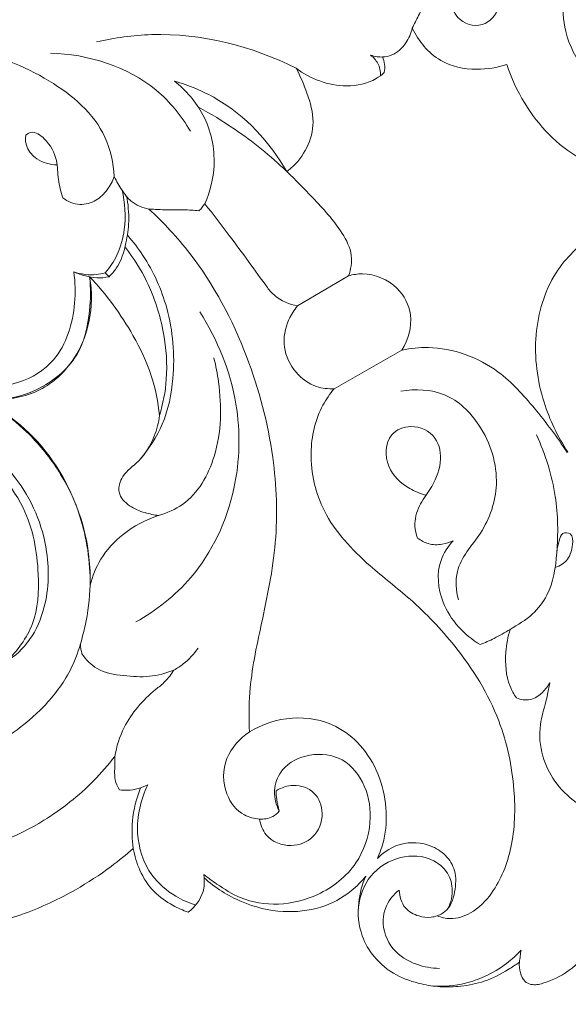
# Model space of a CAD drawing. Units: millimetres. Extents: x 1803 to 3803, y -15 to 1985.
# Drawn here: x 2568 to 2637, y 984 to 1107 of the extents above; entities that cross this region are included whole.
import ezdxf

# ---------------------------------------------------------------- set-up
doc = ezdxf.new("R2010")
doc.units = ezdxf.units.MM
doc.header["$MEASUREMENT"] = 0
doc.layers.get('0').update_dxf_attribs({"lineweight": 5})

# ---------------------------------------------------------------- blocks, each defined once
blk = doc.blocks.new('N-060_1237_250')
for p, q in [((1777.07, 979.08), (1777.56, 978.59)), ((1807.43, 978.7), (1801.07, 974.95)), ((1814.07, 969.43), (1805.63, 964.62)), ((1834.64, 956.68), (1834.76, 956.73)), ((1789.38, 904.01), (1789.41, 903.6))]:
    blk.add_line(p, q)
for points, knots in [([(1855.54, 1002.93), (1855.06, 1002.35), (1853.64, 1000.95), (1850.22, 999.02), (1845.11, 998.77), (1840.03, 1000.6), (1836.48, 1004.44), (1834.25, 1008.78), (1834.01, 1013.31), (1834.47, 1017.26), (1836.29, 1020.72), (1838.86, 1024.12), (1842.74, 1026.14), (1846.8, 1026.87), (1850.5, 1026.39), (1853.46, 1024.83), (1854.99, 1023.45), (1855.59, 1022.78)], [309.134616, 309.134616, 309.134616, 309.134616, 310.840806, 313.642033, 317.841369, 322.004914, 325.434864, 329.495801, 332.828234, 335.624142, 338.452169, 341.620274, 345.178622, 348.03479, 350.876881, 353.444944, 355.506557, 355.506557, 355.506557, 355.506557]), ([(1820.34, 1013.36), (1820.52, 1014.35), (1822.03, 1016.3), (1825.71, 1015.43), (1826.59, 1012.07), (1824.23, 1009.36), (1820.76, 1010.44), (1820.19, 1012.5), (1820.34, 1013.36)], [0, 0, 0, 0, 2.196509, 4.686876, 6.743494, 9.016437, 11.419697, 13.328074, 13.328074, 13.328074, 13.328074]), ([(1817.04, 1012.83), (1816.73, 1012.28), (1816.16, 1011.21), (1815.62, 1010.13), (1815.37, 1009.61)], [0, 0, 0, 0, 1.434716, 2.743635, 2.743635, 2.743635, 2.743635]), ([(1776.02, 1007.88), (1778.26, 1008.4), (1786.7, 1009.58), (1795.39, 1007.38), (1800.88, 1004.6)], [0, 0, 0, 0, 5.213512, 19.177765, 19.177765, 19.177765, 19.177765]), ([(1815.37, 1009.61), (1815.22, 1008.95), (1814.63, 1007.61), (1813.22, 1006.25), (1812.05, 1006.02), (1811.66, 1006)], [184.50553, 184.50553, 184.50553, 184.50553, 186.054045, 187.791473, 188.685937, 188.685937, 188.685937, 188.685937]), ([(1827.15, 1005.08), (1825.95, 1004.67), (1823.14, 1004.21), (1818.39, 1005.17), (1816.14, 1008), (1815.37, 1009.61)], [174.074073, 174.074073, 174.074073, 174.074073, 176.94979, 180.440715, 184.50553, 184.50553, 184.50553, 184.50553]), ([(1759.92, 1006.79), (1763.5, 1006.25), (1770.04, 1003.75), (1777.06, 997.81), (1778.11, 992.76), (1778.22, 991.08)], [0, 0, 0, 0, 8.181298, 15.680461, 19.51615, 19.51615, 19.51615, 19.51615]), ([(1787.7, 996.76), (1786.57, 998.66), (1782.2, 1004.14), (1774.92, 1006.34), (1770.27, 1006.49)], [0, 0, 0, 0, 5.029996, 15.58231, 15.58231, 15.58231, 15.58231]), ([(1810.17, 1006.23), (1810.44, 1006.14), (1810.93, 1006.02), (1811.44, 1005.99), (1811.66, 1006)], [0, 0, 0, 0, 0.648732, 1.143437, 1.143437, 1.143437, 1.143437]), ([(1810.17, 1006.23), (1810.53, 1005.95), (1811.21, 1005.2), (1811.42, 1004.2), (1811.42, 1003.68)], [0, 0, 0, 0, 1.033446, 2.21675, 2.21675, 2.21675, 2.21675]), ([(1811.66, 1006), (1811.78, 1005.7), (1811.96, 1005.06), (1811.94, 1004.4), (1811.88, 1004.07)], [188.685937, 188.685937, 188.685937, 188.685937, 189.4142, 190.17448, 190.17448, 190.17448, 190.17448]), ([(1843.12, 991.08), (1840.74, 991.41), (1835.17, 993.14), (1829.81, 998.8), (1827.7, 1003.39), (1827.15, 1005.08)], [157.201274, 157.201274, 157.201274, 157.201274, 162.637995, 170.03067, 174.074073, 174.074073, 174.074073, 174.074073]), ([(1800.88, 1004.6), (1801.43, 1003.6), (1802.32, 1001.41), (1803.63, 997.01), (1801.73, 993.29), (1799.9, 991.84), (1799.72, 991.71)], [199.044346, 199.044346, 199.044346, 199.044346, 201.631631, 204.426531, 209.270869, 209.757533, 209.757533, 209.757533, 209.757533]), ([(1811.88, 1004.07), (1811.57, 1003.78), (1810.21, 1002.74), (1806.17, 1001.92), (1802.66, 1003.27), (1800.88, 1004.6)], [190.17448, 190.17448, 190.17448, 190.17448, 191.151142, 194.008385, 199.044346, 199.044346, 199.044346, 199.044346]), ([(1785.71, 1002.99), (1787.52, 1002.46), (1793.23, 1000.13), (1797.64, 995.37), (1799.72, 991.71)], [0, 0, 0, 0, 4.271367, 13.847896, 13.847896, 13.847896, 13.847896]), ([(1785.71, 1002.99), (1787.16, 1001.85), (1789.88, 998.74), (1791.11, 992.96), (1790.17, 989.2), (1789.51, 987.69)], [0, 0, 0, 0, 4.181349, 9.067684, 12.811162, 12.811162, 12.811162, 12.811162]), ([(1788.72, 999.72), (1790.25, 998.9), (1794.15, 996.54), (1797.7, 993.66), (1799.72, 991.71)], [0, 0, 0, 0, 3.941536, 10.319496, 10.319496, 10.319496, 10.319496]), ([(1767.19, 996.26), (1767.12, 995.76), (1767.2, 994.55), (1768.67, 992.99), (1770.21, 992.55), (1771.09, 992.53)], [0, 0, 0, 0, 1.166956, 2.583925, 4.579738, 4.579738, 4.579738, 4.579738]), ([(1771.8, 988.41), (1771.58, 989.17), (1771.16, 990.7), (1771.16, 993.38), (1770.01, 995.54), (1768.18, 996.87), (1767.38, 996.41), (1767.19, 996.26)], [0, 0, 0, 0, 1.800532, 3.60682, 5.968889, 7.345171, 7.888356, 7.888356, 7.888356, 7.888356]), ([(1363.88, 992.69), (1361.22, 988.96), (1356.7, 979.66), (1355.35, 964.9), (1359.91, 953.5), (1365.25, 946.02), (1371.79, 942.17), (1378.98, 939.68), (1385.04, 939.76), (1388.42, 940.48), (1389.37, 940.74), (1389.5, 939.97), (1389.91, 937.85), (1390.73, 935.02), (1391.41, 932.98), (1391.68, 932.24), (1391.24, 932.54), (1389.98, 933.22), (1388.12, 933.72), (1386.13, 933.55), (1384.92, 932.33), (1384.43, 930.85), (1384.51, 929.85), (1384.59, 929.47), (1382.04, 930.48), (1375.17, 932.1), (1361.98, 930.04), (1352.5, 920.12), (1351.16, 910.24), (1351.94, 904.71), (1354.25, 900.39), (1356.13, 898.36), (1357.07, 897.55), (1358.4, 896.2), (1361.24, 894.02), (1366.15, 892.1), (1370.97, 891.62), (1375.96, 891.93), (1380.41, 893.42), (1384.25, 896.04), (1387.2, 899.58), (1388.69, 904.05), (1388.72, 908.26), (1387.91, 911.07), (1387.24, 912.79), (1386.6, 913.17), (1386.44, 913.25), (1385.82, 913.24), (1384.66, 912.93), (1384.21, 911.89), (1384.12, 911.47), (1383.49, 912.92), (1381.25, 916.13), (1375.22, 918.36), (1368.55, 916.15), (1366.65, 911.09), (1367.38, 907.76), (1368.55, 906.86), (1369.11, 906.58), (1369.62, 906.79), (1370.92, 907.05), (1373, 906.27), (1373.82, 903.89), (1372.61, 901.35), (1369.42, 900.29), (1365.51, 901.78), (1361.76, 905.41), (1360.42, 911.22), (1362.19, 917.83), (1368.27, 923.81), (1378.21, 924.28), (1387.47, 919.96), (1397.04, 911.44), (1410, 900.32), (1425.93, 893.44), (1438.59, 891.97), (1445.41, 892.07), (1449.95, 892.61), (1453.68, 893.1), (1455.85, 893.45), (1456.82, 893.63), (1456.81, 893.44), (1456.84, 893.04), (1456.89, 892.49), (1457.12, 892.25), (1457.2, 892.18), (1458.24, 891.61), (1460.32, 891), (1463.88, 891.97), (1466.52, 893.95), (1467.92, 895.84), (1468.31, 896.49), (1468.13, 895.55), (1468.02, 893.7), (1468.58, 891.17), (1469.41, 889.4), (1470.18, 888.26), (1470.72, 887.93), (1470.96, 887.83), (1471.66, 888.24), (1472.84, 888.93), (1474.78, 889.73), (1477.03, 890.41), (1479.46, 891.26), (1481.01, 893.5), (1481.36, 895.5), (1481.76, 896.65), (1481.89, 897.02), (1481.85, 896.67), (1481.89, 895.81), (1482.31, 894.65), (1483.01, 894.18), (1483.28, 894.06), (1483.6, 894.14), (1484.39, 894.41), (1486.2, 895.86), (1488.76, 899.13), (1489.88, 903.68), (1490.31, 906.75), (1490.38, 907.75), (1490.38, 907.01), (1490.55, 905.74), (1490.94, 903.93), (1492.01, 902.66), (1492.61, 901.76), (1492.94, 901.31), (1492.68, 900), (1492.64, 897.07), (1494.38, 893.1), (1498.16, 890.33), (1502.87, 889.24), (1508.27, 890.39), (1512.43, 894.16), (1513.67, 899.67), (1511.26, 904.61), (1506.7, 906.13), (1504.45, 905.02), (1503.82, 904.59), (1504.36, 905.6), (1506.16, 908.11), (1511, 909.95), (1514.63, 911.12), (1516.6, 911.47), (1516.13, 910.97), (1515.32, 909.73), (1515.26, 907.64), (1515.74, 906.4), (1516.04, 905.9), (1517.04, 906.33), (1519.59, 906.98), (1524.38, 905.7), (1529.65, 901.23), (1536.29, 893.05), (1548.41, 888.6), (1562.88, 890.79), (1573.88, 898.58), (1578.74, 906.5), (1580.17, 909.84), (1580.27, 908.3), (1581.06, 905.17), (1583.77, 902.09), (1586.37, 900.55), (1587.98, 899.99), (1588.91, 899.67), (1589.49, 899.74), (1589.58, 899.99), (1589.59, 900.08), (1589.74, 900.58), (1590.14, 901.57), (1591.08, 903.11), (1592.56, 904.62), (1593.36, 906.57), (1593.47, 907.88), (1593.45, 908.36), (1594.11, 907.18), (1595.49, 905.15), (1597.73, 902.35), (1600.65, 900.6), (1603.41, 899.58), (1605.19, 899.81), (1605.73, 899.94), (1605.95, 900.2), (1606.27, 900.72), (1606.41, 901.31), (1606.43, 901.57), (1608.57, 900.11), (1614.83, 896.56), (1625.71, 893.41), (1637.88, 893.55), (1649.52, 895.4), (1659.8, 899.58), (1667.83, 905.89), (1674.54, 912.29), (1680.57, 915.91), (1685.14, 918.2), (1687.66, 917.88), (1689.4, 918.77), (1690.35, 919.47), (1690.64, 919.72), (1689.89, 916.52), (1689.67, 909.7), (1694.66, 900.01), (1704.65, 893.51), (1716.67, 892.2), (1726.52, 895.94), (1731.16, 899.85), (1732.89, 901.77), (1736.76, 899.73), (1743.67, 897.27), (1753.15, 896.48), (1760.48, 897.2), (1767.15, 898.98), (1772.94, 901.72), (1777.41, 904.61), (1779.7, 906.49), (1780.59, 907.28), (1780.74, 906.35), (1781.32, 904.39), (1782.96, 901.81), (1785.26, 900.23), (1786.78, 899.54), (1787.44, 899.32), (1788.27, 899.96), (1789.38, 901.36), (1789.47, 903.03), (1789.41, 903.6), (1790.79, 902.38), (1793.9, 900.39), (1799.05, 899.12), (1803.91, 899.64), (1807.43, 901.48), (1809.04, 903.15), (1809.57, 903.83), (1809.11, 902.78), (1808.44, 900.3), (1808.75, 896.66), (1810.59, 893.49), (1813.22, 891.36), (1816.19, 890.35), (1818.92, 889.94), (1821.57, 890.03), (1824.5, 890.61), (1826.89, 891.84), (1828.28, 892.76), (1828.73, 893.1), (1828.68, 892.65), (1828.76, 891.79), (1829.23, 890.68), (1830.36, 890.14), (1832.36, 890.56), (1835.23, 892), (1838.39, 895.3), (1839.6, 899.86), (1840.13, 902.91), (1840.23, 904.34), (1840.37, 903.74), (1840.86, 902.51), (1841.94, 901.2), (1843.12, 900.24), (1844.39, 900.61), (1845.61, 901.86), (1846.21, 904.22), (1846.42, 906.01), (1846.39, 906.94), (1846.52, 907.08), (1846.64, 907.21), (1846.77, 907.35), (1846.74, 906.98), (1846.67, 905.64), (1846.65, 903.43), (1847.73, 901.04), (1848.99, 899.16), (1850.23, 897.63), (1850.68, 896.35), (1851.01, 895.55), (1851.35, 895.4), (1851.47, 895.36), (1852.78, 895.24), (1855.63, 895.53), (1858.57, 897.8), (1860.04, 900.31), (1860.44, 902.31), (1860.67, 903.52), (1860.76, 904.09), (1860.95, 903.87), (1861.44, 903.34), (1862.12, 902.54), (1862.91, 902.06), (1863.57, 901.81), (1864.19, 902.14), (1865.05, 903.18), (1865.82, 905.61), (1865.42, 908.43), (1865.02, 910.31), (1864.82, 910.97), (1865.5, 910.13), (1866.54, 908.78), (1868.09, 906.92), (1869.11, 905.18), (1870.56, 903.58), (1872.04, 902.18), (1873.94, 901.44), (1875.61, 901.02), (1877.16, 901.01), (1878.41, 901.31), (1879.36, 902.61), (1879.12, 904.3), (1878.4, 905.23), (1878.11, 905.5), (1878.33, 905.39), (1878.99, 905.04), (1880.16, 904.23), (1881.45, 903.19), (1882.55, 902.79), (1883, 902.66), (1882.92, 902.56), (1882.57, 902.14), (1882.03, 901.07), (1881.99, 899.11), (1883.22, 897.33), (1884.99, 896.67), (1886.64, 896.53), (1888.37, 897.17), (1889.85, 899.16), (1891.06, 902.24), (1891.57, 906.7), (1890.26, 911.9), (1886.95, 915.23), (1884.66, 916.76), (1883.92, 917.17), (1885.59, 917.12), (1889.48, 916.55), (1894.55, 914.15), (1898.45, 910.67), (1899.84, 907.28), (1900.14, 905.36), (1900.18, 904.67), (1900.36, 904.48), (1900.89, 904.07), (1902.04, 903.79), (1903.62, 904.13), (1905.04, 905.49), (1905.61, 906.78), (1905.76, 907.46), (1906.11, 906.6), (1906.8, 904.34), (1907.01, 900.8), (1906.47, 897.55), (1905.26, 896.28), (1904.89, 895.95), (1904.82, 897.14), (1904.05, 899.48), (1900.4, 900.81), (1896.85, 899.49), (1895.76, 896.4), (1896.03, 893.69), (1898.02, 891.36), (1901.36, 890), (1905.05, 889.87), (1909.16, 890.95), (1913.11, 893.46), (1915.68, 897.72), (1916.72, 901.97), (1916.9, 905.53), (1916.72, 907.74), (1916.58, 908.71), (1916.78, 908.37), (1917.37, 907.66), (1918.71, 907.14), (1920.1, 907.32), (1920.71, 907.89), (1920.9, 908.15), (1920.81, 908.36), (1920.58, 908.98), (1920.22, 910.24), (1920.31, 912.07), (1920.12, 914.29), (1918.92, 916.22), (1917.8, 917.17), (1917.26, 917.51), (1917.72, 917.48), (1918.58, 917.63), (1919.66, 918.13), (1919.87, 918.77), (1919.9, 919), (1919.76, 919.93), (1919.03, 922.45), (1915.1, 926.22), (1909.72, 928.13), (1905.78, 928.6), (1904.49, 928.63), (1905.58, 929.35), (1908.68, 930.96), (1913.99, 932.31), (1919.87, 931.42), (1923.75, 929.39), (1925.51, 927.73), (1925.93, 927.28), (1926.22, 926.67), (1927.24, 924.1), (1926.94, 919.72), (1926.47, 916.2), (1926.11, 914.74), (1926.66, 914.11), (1928.08, 913.03), (1930.53, 912.87), (1931.93, 913.43), (1932.45, 913.75), (1932.45, 913.01), (1932.2, 910.88), (1930.49, 908.09), (1927.8, 906.3), (1925.49, 906.1), (1924.34, 906.52), (1923.93, 906.74), (1923.71, 906.31), (1923.33, 905.23), (1923.42, 903.12), (1925.34, 900.54), (1929.55, 899.24), (1934.72, 900.28), (1939.09, 903.57), (1941.08, 906.59), (1941.78, 908.16), (1942.24, 906.82), (1943.7, 903.8), (1946.89, 899.85), (1951.4, 898.05), (1955.07, 897.42), (1957.2, 897.87), (1958.02, 898.15), (1958.26, 898.75), (1958.42, 899.97), (1957.78, 900.96), (1957.46, 901.31), (1958.41, 901.15), (1961.16, 901.02), (1965.77, 901.75), (1968.85, 905.41), (1969.74, 907.97), (1969.93, 909), (1970.13, 907.97), (1971.01, 905.41), (1974.09, 901.75), (1978.71, 901.02), (1981.46, 901.15), (1982.41, 901.31), (1982.09, 900.96), (1981.45, 899.97), (1981.61, 898.75), (1981.85, 898.15), (1982.66, 897.87), (1984.79, 897.42), (1988.47, 898.05), (1992.98, 899.85), (1996.17, 903.8), (1997.63, 906.82), (1998.08, 908.16), (1998.79, 906.59), (2000.78, 903.57), (2005.15, 900.28), (2010.32, 899.24), (2014.53, 900.54), (2016.45, 903.12), (2016.53, 905.23), (2016.16, 906.31), (2015.94, 906.74), (2015.53, 906.52), (2014.37, 906.1), (2012.07, 906.3), (2009.37, 908.09), (2007.67, 910.88), (2007.42, 913.01), (2007.42, 913.75), (2007.94, 913.43), (2009.34, 912.87), (2011.79, 913.03), (2013.21, 914.11), (2013.76, 914.74), (2013.4, 916.2), (2012.92, 919.72), (2012.62, 924.1), (2013.65, 926.67), (2013.94, 927.28), (2014.36, 927.73), (2016.12, 929.39), (2020, 931.42), (2025.88, 932.31), (2031.19, 930.96), (2034.28, 929.35), (2035.38, 928.63), (2034.08, 928.6), (2030.15, 928.13), (2024.77, 926.22), (2020.84, 922.45), (2020.11, 919.93), (2019.97, 919), (2020, 918.77), (2020.21, 918.13), (2021.29, 917.63), (2022.15, 917.48), (2022.6, 917.51), (2022.07, 917.17), (2020.95, 916.22), (2019.74, 914.29), (2019.56, 912.07), (2019.65, 910.24), (2019.29, 908.98), (2019.05, 908.36), (2018.96, 908.15), (2019.16, 907.89), (2019.77, 907.32), (2021.16, 907.14), (2022.5, 907.66), (2023.09, 908.37), (2023.29, 908.71), (2023.14, 907.74), (2022.97, 905.53), (2023.15, 901.97), (2024.18, 897.72), (2026.76, 893.46), (2030.71, 890.95), (2034.82, 889.87), (2038.51, 890), (2041.85, 891.36), (2043.83, 893.69), (2044.11, 896.4), (2043.02, 899.49), (2039.47, 900.81), (2035.82, 899.48), (2035.05, 897.14), (2034.98, 895.95), (2034.61, 896.28), (2033.4, 897.55), (2032.86, 900.8), (2033.07, 904.34), (2033.76, 906.6), (2034.11, 907.46), (2034.26, 906.78), (2034.83, 905.49), (2036.25, 904.13), (2037.83, 903.79), (2038.98, 904.07), (2039.5, 904.48), (2039.68, 904.67), (2039.73, 905.36), (2040.03, 907.28), (2041.42, 910.67), (2045.32, 914.15), (2050.39, 916.55), (2054.28, 917.12), (2055.95, 917.17), (2055.21, 916.76), (2052.92, 915.23), (2049.61, 911.9), (2048.3, 906.7), (2048.81, 902.24), (2050.02, 899.16), (2051.5, 897.17), (2053.23, 896.53), (2054.88, 896.67), (2056.65, 897.33), (2057.88, 899.11), (2057.84, 901.07), (2057.3, 902.14), (2056.95, 902.56), (2056.87, 902.66), (2057.32, 902.79), (2058.42, 903.19), (2059.71, 904.23), (2060.88, 905.04), (2061.54, 905.39), (2061.76, 905.5), (2061.47, 905.23), (2060.75, 904.3), (2060.51, 902.61), (2061.46, 901.31), (2062.71, 901.01), (2064.26, 901.02), (2065.93, 901.44), (2067.83, 902.18), (2069.31, 903.58), (2070.76, 905.18), (2071.78, 906.92), (2073.33, 908.78), (2074.37, 910.13), (2075.04, 910.97), (2074.85, 910.31), (2074.45, 908.43), (2074.05, 905.61), (2074.82, 903.18), (2075.68, 902.14), (2076.3, 901.81), (2076.95, 902.06), (2077.75, 902.54), (2078.43, 903.34), (2078.92, 903.87), (2079.11, 904.09), (2079.19, 903.52), (2079.43, 902.31), (2079.83, 900.31), (2081.3, 897.8), (2084.24, 895.53), (2087.09, 895.24), (2088.4, 895.36), (2088.52, 895.4), (2088.86, 895.55), (2089.19, 896.35), (2089.64, 897.63), (2090.88, 899.16), (2092.14, 901.04), (2093.22, 903.43), (2093.2, 905.64), (2093.13, 906.98), (2093.1, 907.35), (2093.22, 907.21), (2093.35, 907.08), (2093.48, 906.94), (2093.45, 906.01), (2093.66, 904.22), (2094.26, 901.86), (2095.48, 900.61), (2096.75, 900.24), (2097.93, 901.2), (2099.01, 902.51), (2099.49, 903.74), (2099.64, 904.34), (2099.74, 902.91), (2100.27, 899.86), (2101.48, 895.3), (2104.64, 892), (2107.51, 890.56), (2109.51, 890.14), (2110.64, 890.68), (2111.11, 891.79), (2111.19, 892.65), (2111.14, 893.1), (2111.59, 892.76), (2112.98, 891.84), (2115.37, 890.61), (2118.3, 890.03), (2120.95, 889.94), (2123.68, 890.35), (2126.65, 891.36), (2129.28, 893.49), (2131.11, 896.66), (2131.43, 900.3), (2130.76, 902.78), (2130.3, 903.83), (2130.83, 903.15), (2132.44, 901.48), (2135.96, 899.64), (2140.82, 899.12), (2145.97, 900.39), (2149.08, 902.38), (2150.46, 903.6), (2150.4, 903.03), (2150.49, 901.36), (2151.6, 899.96), (2152.43, 899.32), (2153.09, 899.54), (2154.61, 900.23), (2156.91, 901.81), (2158.55, 904.39), (2159.13, 906.35), (2159.28, 907.28), (2160.17, 906.49), (2162.46, 904.61), (2166.92, 901.72), (2172.72, 898.98), (2179.39, 897.2), (2186.72, 896.48), (2196.2, 897.27), (2203.11, 899.73), (2206.98, 901.77), (2208.71, 899.85), (2213.35, 895.94), (2223.2, 892.2), (2235.22, 893.51), (2245.21, 900.01), (2250.2, 909.7), (2249.98, 916.52), (2249.23, 919.72), (2249.52, 919.47), (2250.47, 918.77), (2252.21, 917.88), (2254.73, 918.2), (2259.3, 915.91), (2265.33, 912.29), (2272.04, 905.89), (2280.07, 899.58), (2290.35, 895.4), (2301.99, 893.55), (2314.16, 893.41), (2325.04, 896.56), (2331.3, 900.11), (2333.44, 901.57), (2333.46, 901.31), (2333.6, 900.72), (2333.92, 900.2), (2334.13, 899.94), (2334.68, 899.81), (2336.46, 899.58), (2339.22, 900.6), (2342.14, 902.35), (2344.38, 905.15), (2345.76, 907.18), (2346.41, 908.36), (2346.4, 907.88), (2346.51, 906.57), (2347.31, 904.62), (2348.79, 903.11), (2349.73, 901.57), (2350.13, 900.58), (2350.28, 900.08), (2350.29, 899.99), (2350.38, 899.74), (2350.96, 899.67), (2351.89, 899.99), (2353.5, 900.55), (2356.1, 902.09), (2358.81, 905.17), (2359.6, 908.3), (2359.7, 909.84), (2361.13, 906.5), (2365.99, 898.58), (2376.99, 890.79), (2391.46, 888.6), (2403.58, 893.05), (2410.22, 901.23), (2415.49, 905.7), (2420.28, 906.98), (2422.83, 906.33), (2423.83, 905.9), (2424.12, 906.4), (2424.61, 907.64), (2424.55, 909.73), (2423.74, 910.97), (2423.27, 911.47), (2425.24, 911.12), (2428.87, 909.95), (2433.71, 908.11), (2435.5, 905.6), (2436.04, 904.59), (2435.42, 905.02), (2433.17, 906.13), (2428.6, 904.61), (2426.2, 899.67), (2427.44, 894.16), (2431.6, 890.39), (2437, 889.24), (2441.71, 890.33), (2445.48, 893.1), (2447.22, 897.07), (2447.19, 900), (2446.93, 901.31), (2447.26, 901.76), (2447.86, 902.66), (2448.93, 903.93), (2449.32, 905.74), (2449.49, 907.01), (2449.49, 907.75), (2449.56, 906.75), (2449.99, 903.68), (2451.11, 899.13), (2453.67, 895.86), (2455.48, 894.41), (2456.27, 894.14), (2456.59, 894.06), (2456.86, 894.18), (2457.56, 894.65), (2457.98, 895.81), (2458.02, 896.67), (2457.98, 897.02), (2458.11, 896.65), (2458.51, 895.5), (2458.86, 893.5), (2460.41, 891.26), (2462.84, 890.41), (2465.09, 889.73), (2467.03, 888.93), (2468.21, 888.24), (2468.91, 887.83), (2469.15, 887.93), (2469.69, 888.26), (2470.46, 889.4), (2471.29, 891.17), (2471.85, 893.7), (2471.74, 895.55), (2471.56, 896.49), (2471.95, 895.84), (2473.35, 893.95), (2475.99, 891.97), (2479.55, 891), (2481.63, 891.61), (2482.67, 892.18), (2482.75, 892.25), (2482.98, 892.49), (2483.03, 893.04), (2483.06, 893.44), (2483.05, 893.63), (2484.02, 893.45), (2486.18, 893.1), (2489.92, 892.61), (2494.46, 892.07), (2501.28, 891.97), (2513.94, 893.44), (2529.87, 900.32), (2542.82, 911.44), (2552.4, 919.96), (2561.66, 924.28), (2571.6, 923.81), (2577.68, 917.83), (2579.45, 911.22), (2578.11, 905.41), (2574.36, 901.78), (2570.45, 900.29), (2567.26, 901.35), (2566.05, 903.89), (2566.87, 906.27), (2568.94, 907.05), (2570.25, 906.79), (2570.76, 906.58), (2571.32, 906.86), (2572.49, 907.76), (2573.22, 911.09), (2571.32, 916.15), (2564.64, 918.36), (2558.62, 916.13), (2556.38, 912.92), (2555.75, 911.47), (2555.66, 911.89), (2555.21, 912.93), (2554.05, 913.24), (2553.43, 913.25), (2553.27, 913.17), (2552.63, 912.79), (2551.96, 911.07), (2551.15, 908.26), (2551.18, 904.05), (2552.66, 899.58), (2555.62, 896.04), (2559.46, 893.42), (2563.91, 891.93), (2568.9, 891.62), (2573.71, 892.1), (2578.63, 894.02), (2581.47, 896.2), (2582.8, 897.55), (2583.74, 898.36), (2585.62, 900.39), (2587.93, 904.71), (2588.71, 910.24), (2587.37, 920.12), (2577.89, 930.04), (2564.7, 932.1), (2557.83, 930.48), (2555.28, 929.47), (2555.36, 929.85), (2555.44, 930.85), (2554.95, 932.33), (2553.74, 933.55), (2551.75, 933.72), (2549.88, 933.22), (2548.63, 932.54), (2548.19, 932.24), (2548.46, 932.98), (2549.14, 935.02), (2549.95, 937.85), (2550.37, 939.97), (2550.5, 940.74), (2551.45, 940.48), (2554.83, 939.76), (2560.89, 939.68), (2568.08, 942.17), (2574.62, 946.02), (2579.96, 953.5), (2584.52, 964.9), (2583.17, 979.66), (2578.65, 988.96), (2575.99, 992.69)], [-977.564438, -977.564438, -977.564438, -977.564438, -967.16535, -954.447738, -945.136897, -939.745096, -933.868269, -928.269024, -922.67046, -920.440443, -920.440443, -920.440443, -918.650474, -915.526882, -913.74159, -913.74159, -913.74159, -912.541313, -910.525374, -909.414149, -908.23788, -906.864188, -905.983748, -905.983748, -905.983748, -899.768457, -890.254766, -876.832772, -872.528589, -867.790342, -864.367924, -861.554173, -861.554173, -861.554173, -857.243575, -853.564801, -849.73787, -846.377591, -842.297681, -839.296909, -835.920474, -832.019856, -828.794536, -826.526343, -825.249692, -824.856531, -824.856531, -824.856531, -823.462137, -822.4846, -822.4846, -822.4846, -818.884782, -813.951424, -808.958301, -804.681618, -802.975201, -801.55254, -801.55254, -801.55254, -800.29476, -798.630075, -797.039595, -795.164214, -792.82328, -790.195725, -786.048229, -781.435904, -777.371317, -770.853491, -763.607092, -756.407732, -748.140868, -734.605431, -717.703418, -709.922464, -705.871368, -702.292974, -699.576179, -697.331359, -697.331359, -697.331359, -696.904711, -696.399368, -696.159932, -696.159932, -696.159932, -693.48258, -691.563104, -687.980617, -686.245378, -686.245378, -686.245378, -684.046473, -682.092157, -680.415583, -679.607167, -679.011223, -679.011223, -679.011223, -677.487461, -675.922546, -674.272719, -672.114237, -670.293781, -668.410592, -667.517125, -667.517125, -667.517125, -666.708025, -665.558878, -664.883605, -664.883605, -664.883605, -664.129559, -663.019547, -659.681182, -654.879955, -652.594479, -652.594479, -652.594479, -650.907641, -649.666863, -648.470691, -647.200046, -647.200046, -647.200046, -644.173343, -640.671681, -637.798414, -633.850082, -630.072203, -625.701118, -621.890474, -617.983562, -614.226736, -612.507049, -612.507049, -612.507049, -609.910048, -605.72984, -601.197578, -601.197578, -601.197578, -599.634936, -597.970775, -596.653608, -596.653608, -596.653608, -594.198517, -590.869772, -585.894583, -578.758452, -567.049787, -558.866337, -546.27456, -538.008092, -538.008092, -538.008092, -534.483087, -530.906348, -529.021405, -527.665521, -527.075206, -526.737492, -526.52827, -526.52827, -526.52827, -525.345953, -524.114127, -522.438846, -520.575039, -519.473261, -519.473261, -519.473261, -516.402393, -513.879704, -511.43927, -508.729381, -507.451306, -507.451306, -507.451306, -506.684801, -506.089262, -506.089262, -506.089262, -500.201375, -489.85266, -480.889072, -472.861014, -463.231983, -456.166485, -449.796398, -442.276526, -440.105638, -438.550346, -436.730013, -435.859962, -435.859962, -435.859962, -428.354082, -420.935597, -412.0586, -402.421414, -394.714207, -388.836756, -388.836756, -388.836756, -378.917939, -372.547067, -367.418837, -362.312081, -356.981967, -352.969593, -350.264952, -350.264952, -350.264952, -348.109591, -345.666827, -343.458673, -341.892669, -341.892669, -341.892669, -339.502897, -338.19048, -338.19048, -338.19048, -334.003315, -329.972908, -326.418628, -323.16425, -321.199654, -321.199654, -321.199654, -318.591619, -315.414674, -313.172035, -310.433783, -307.930677, -306.150176, -304.211982, -301.954501, -299.439534, -298.175698, -298.175698, -298.175698, -297.14585, -296.218622, -295.605759, -294.473235, -291.804363, -288.312231, -284.531489, -281.260582, -281.260582, -281.260582, -279.860327, -278.32846, -277.293677, -276.797625, -275.503084, -273.514613, -271.397395, -271.397395, -271.397395, -270.965881, -270.965881, -270.965881, -270.113293, -267.899398, -266.035925, -264.2637, -262.70993, -261.65073, -261.132254, -260.848215, -260.848215, -260.848215, -257.862346, -254.644944, -252.841713, -251.351203, -250.028825, -250.028825, -250.028825, -249.35043, -248.386324, -247.698387, -247.205751, -246.945657, -246.168002, -244.186729, -241.372097, -239.793422, -239.793422, -239.793422, -237.351657, -235.913511, -234.288351, -232.790235, -231.013115, -229.734028, -228.224171, -227.144042, -226.208983, -225.46234, -223.708711, -222.812218, -222.812218, -222.812218, -222.253501, -221.130108, -219.581554, -218.514756, -218.514756, -218.514756, -218.236418, -217.264299, -215.846513, -213.973911, -212.796698, -211.666894, -210.262803, -208.84959, -206.170642, -202.785721, -198.749104, -194.429516, -192.499425, -192.499425, -192.499425, -188.722956, -183.694024, -179.969391, -177.153666, -175.560076, -175.560076, -175.560076, -174.971646, -174.084224, -172.977663, -171.442548, -169.838141, -169.838141, -169.838141, -167.723529, -164.50812, -161.736339, -160.615092, -160.615092, -160.615092, -157.905144, -155.721451, -152.469794, -150.606443, -148.650612, -146.509512, -144.029207, -140.66681, -138.340086, -134.463618, -130.396334, -127.352186, -124.564076, -122.314702, -122.314702, -122.314702, -121.416158, -120.286395, -119.187549, -118.456948, -118.456948, -118.456948, -117.93911, -116.940909, -115.499519, -113.796994, -111.947647, -110.502405, -110.502405, -110.502405, -109.461986, -108.537112, -108.021702, -108.021702, -108.021702, -105.872312, -102.200811, -96.189624, -93.247685, -93.247685, -93.247685, -90.268396, -85.360613, -81.133052, -77.078562, -75.667883, -75.667883, -75.667883, -74.136059, -69.42945, -65.998228, -65.998228, -65.998228, -64.112171, -62.131312, -60.757928, -60.757928, -60.757928, -59.07934, -55.944934, -53.666941, -51.978556, -50.931464, -50.931464, -50.931464, -49.847782, -48.354996, -46.308886, -42.982388, -38.968362, -34.797708, -30.883105, -30.883105, -30.883105, -27.652588, -23.250374, -19.774866, -16.885963, -14.930529, -14.930529, -14.930529, -13.454535, -12.378664, -12.378664, -12.378664, -10.186707, -6.124782, -2.396144, 0, 0, 0, 2.396144, 6.124782, 10.186707, 12.378664, 12.378664, 12.378664, 13.454535, 14.930529, 14.930529, 14.930529, 16.885963, 19.774866, 23.250374, 27.652588, 30.883105, 30.883105, 30.883105, 34.797708, 38.968362, 42.982388, 46.308886, 48.354996, 49.847782, 50.931464, 50.931464, 50.931464, 51.978556, 53.666941, 55.944934, 59.07934, 60.757928, 60.757928, 60.757928, 62.131312, 64.112171, 65.998228, 65.998228, 65.998228, 69.42945, 74.136059, 75.667883, 75.667883, 75.667883, 77.078562, 81.133052, 85.360613, 90.268396, 93.247685, 93.247685, 93.247685, 96.189624, 102.200811, 105.872312, 108.021702, 108.021702, 108.021702, 108.537112, 109.461986, 110.502405, 110.502405, 110.502405, 111.947647, 113.796994, 115.499519, 116.940909, 117.93911, 118.456948, 118.456948, 118.456948, 119.187549, 120.286395, 121.416158, 122.314702, 122.314702, 122.314702, 124.564076, 127.352186, 130.396334, 134.463618, 138.340086, 140.66681, 144.029207, 146.509512, 148.650612, 150.606443, 152.469794, 155.721451, 157.905144, 160.615092, 160.615092, 160.615092, 161.736339, 164.50812, 167.723529, 169.838141, 169.838141, 169.838141, 171.442548, 172.977663, 174.084224, 174.971646, 175.560076, 175.560076, 175.560076, 177.153666, 179.969391, 183.694024, 188.722956, 192.499425, 192.499425, 192.499425, 194.429516, 198.749104, 202.785721, 206.170642, 208.84959, 210.262803, 211.666894, 212.796698, 213.973911, 215.846513, 217.264299, 218.236418, 218.514756, 218.514756, 218.514756, 219.581554, 221.130108, 222.253501, 222.812218, 222.812218, 222.812218, 223.708711, 225.46234, 226.208983, 227.144042, 228.224171, 229.734028, 231.013115, 232.790235, 234.288351, 235.913511, 237.351657, 239.793422, 239.793422, 239.793422, 241.372097, 244.186729, 246.168002, 246.945657, 247.205751, 247.698387, 248.386324, 249.35043, 250.028825, 250.028825, 250.028825, 251.351203, 252.841713, 254.644944, 257.862346, 260.848215, 260.848215, 260.848215, 261.132254, 261.65073, 262.70993, 264.2637, 266.035925, 267.899398, 270.113293, 270.965881, 270.965881, 270.965881, 271.397395, 271.397395, 271.397395, 273.514613, 275.503084, 276.797625, 277.293677, 278.32846, 279.860327, 281.260582, 281.260582, 281.260582, 284.531489, 288.312231, 291.804363, 294.473235, 295.605759, 296.218622, 297.14585, 298.175698, 298.175698, 298.175698, 299.439534, 301.954501, 304.211982, 306.150176, 307.930677, 310.433783, 313.172035, 315.414674, 318.591619, 321.199654, 321.199654, 321.199654, 323.16425, 326.418628, 329.972908, 334.003315, 338.19048, 338.19048, 338.19048, 339.502897, 341.892669, 341.892669, 341.892669, 343.458673, 345.666827, 348.109591, 350.264952, 350.264952, 350.264952, 352.969593, 356.981967, 362.312081, 367.418837, 372.547067, 378.917939, 388.836756, 388.836756, 388.836756, 394.714207, 402.421414, 412.0586, 420.935597, 428.354082, 435.859962, 435.859962, 435.859962, 436.730013, 438.550346, 440.105638, 442.276526, 449.796398, 456.166485, 463.231983, 472.861014, 480.889072, 489.85266, 500.201375, 506.089262, 506.089262, 506.089262, 506.684801, 507.451306, 507.451306, 507.451306, 508.729381, 511.43927, 513.879704, 516.402393, 519.473261, 519.473261, 519.473261, 520.575039, 522.438846, 524.114127, 525.345953, 526.52827, 526.52827, 526.52827, 526.737492, 527.075206, 527.665521, 529.021405, 530.906348, 534.483087, 538.008092, 538.008092, 538.008092, 546.27456, 558.866337, 567.049787, 578.758452, 585.894583, 590.869772, 594.198517, 596.653608, 596.653608, 596.653608, 597.970775, 599.634936, 601.197578, 601.197578, 601.197578, 605.72984, 609.910048, 612.507049, 612.507049, 612.507049, 614.226736, 617.983562, 621.890474, 625.701118, 630.072203, 633.850082, 637.798414, 640.671681, 644.173343, 647.200046, 647.200046, 647.200046, 648.470691, 649.666863, 650.907641, 652.594479, 652.594479, 652.594479, 654.879955, 659.681182, 663.019547, 664.129559, 664.883605, 664.883605, 664.883605, 665.558878, 666.708025, 667.517125, 667.517125, 667.517125, 668.410592, 670.293781, 672.114237, 674.272719, 675.922546, 677.487461, 679.011223, 679.011223, 679.011223, 679.607167, 680.415583, 682.092157, 684.046473, 686.245378, 686.245378, 686.245378, 687.980617, 691.563104, 693.48258, 696.159932, 696.159932, 696.159932, 696.399368, 696.904711, 697.331359, 697.331359, 697.331359, 699.576179, 702.292974, 705.871368, 709.922464, 717.703418, 734.605431, 748.140868, 756.407732, 763.607092, 770.853491, 777.371317, 781.435904, 786.048229, 790.195725, 792.82328, 795.164214, 797.039595, 798.630075, 800.29476, 801.55254, 801.55254, 801.55254, 802.975201, 804.681618, 808.958301, 813.951424, 818.884782, 822.4846, 822.4846, 822.4846, 823.462137, 824.856531, 824.856531, 824.856531, 825.249692, 826.526343, 828.794536, 832.019856, 835.920474, 839.296909, 842.297681, 846.377591, 849.73787, 853.564801, 857.243575, 861.554173, 861.554173, 861.554173, 864.367924, 867.790342, 872.528589, 876.832772, 890.254766, 899.768457, 905.983748, 905.983748, 905.983748, 906.864188, 908.23788, 909.414149, 910.525374, 912.541313, 913.74159, 913.74159, 913.74159, 915.526882, 918.650474, 920.440443, 920.440443, 920.440443, 922.67046, 928.269024, 933.868269, 939.745096, 945.136897, 954.447738, 967.16535, 977.56444, 977.56444, 977.56444, 977.56444]), ([(1799.72, 991.71), (1800.83, 990.67), (1803.21, 988.16), (1806.27, 984.94), (1808.03, 981.43), (1807.71, 979.5), (1807.43, 978.7)], [209.757533, 209.757533, 209.757533, 209.757533, 213.210763, 217.610224, 219.873151, 221.814234, 221.814234, 221.814234, 221.814234]), ([(1778.22, 991.08), (1778.01, 990.49), (1777.39, 989.37), (1775.98, 987.95), (1773.84, 987.36), (1772.41, 987.97), (1771.8, 988.41)], [0, 0, 0, 0, 1.42498, 2.866732, 4.441149, 6.145494, 6.145494, 6.145494, 6.145494]), ([(1778.22, 991.08), (1778.49, 990.49), (1779.13, 989.42), (1780.36, 987.74), (1781.74, 987.18), (1782.53, 987.03)], [0, 0, 0, 0, 1.479783, 2.825583, 4.647933, 4.647933, 4.647933, 4.647933]), ([(1777.07, 979.08), (1777.65, 979.74), (1778.81, 981.42), (1779.73, 984.99), (1779.58, 987.8), (1779.19, 989.39)], [0, 0, 0, 0, 2.01403, 4.55184, 8.268635, 8.268635, 8.268635, 8.268635]), ([(1777.56, 978.59), (1777.89, 978.91), (1778.96, 980.12), (1779.71, 982.58), (1780.13, 985.65), (1779.95, 987.64), (1779.75, 988.69)], [0, 0, 0, 0, 1.04284, 3.626983, 5.680881, 8.118501, 8.118501, 8.118501, 8.118501]), ([(1788.77, 986.81), (1788.92, 986.96), (1789.18, 987.24), (1789.41, 987.55), (1789.51, 987.69)], [179.1730625, 179.1730625, 179.1730625, 179.1730625, 179.6400365, 180.0460086, 180.0460086, 180.0460086, 180.0460086]), ([(1789.51, 987.69), (1790.54, 986.38), (1793.18, 982.93), (1795.75, 979.42), (1797.3, 977.23)], [180.046009, 180.046009, 180.046009, 180.046009, 183.826551, 189.930177, 189.930177, 189.930177, 189.930177]), ([(1782.53, 987.03), (1783.28, 986.98), (1784.73, 986.91), (1786.82, 986.97), (1788.14, 986.87), (1788.77, 986.81)], [354.499476, 354.499476, 354.499476, 354.499476, 356.213362, 357.785054, 359.219071, 359.219071, 359.219071, 359.219071]), ([(1795.08, 921.8), (1795, 923.44), (1794.98, 927.96), (1796.68, 935.78), (1798.72, 945.45), (1798.29, 956.9), (1795.01, 969.31), (1789.45, 979.87), (1784.37, 985.33), (1782.53, 987.03)], [301.567225, 301.567225, 301.567225, 301.567225, 305.307973, 311.825441, 319.723541, 327.773086, 337.655851, 348.804567, 354.499476, 354.499476, 354.499476, 354.499476]), ([(1834.76, 956.73), (1833.49, 958.64), (1831.24, 963.32), (1830.21, 971.24), (1832.49, 978.99), (1837.5, 983.91), (1841.34, 985.49), (1843.12, 985.92)], [126.24827, 126.24827, 126.24827, 126.24827, 131.452565, 137.900088, 144.048732, 149.126786, 153.283207, 153.283207, 153.283207, 153.283207]), ([(1781.43, 955.81), (1782.56, 957.12), (1784.62, 960.28), (1785.94, 966.87), (1785.34, 974.27), (1782.68, 980.18), (1780.59, 982.93), (1779.91, 983.71)], [0, 0, 0, 0, 3.921886, 8.383879, 15.070959, 20.528796, 22.884689, 22.884689, 22.884689, 22.884689]), ([(1783.85, 961.27), (1784.3, 962.74), (1784.96, 966.16), (1784.52, 971.92), (1782.76, 977.57), (1780.62, 980.93), (1779.6, 982.23)], [0, 0, 0, 0, 3.493429, 7.85016, 13.036332, 16.812913, 16.812913, 16.812913, 16.812913]), ([(1773.17, 979.19), (1773.36, 977.91), (1773.44, 974.1), (1771.75, 968.35), (1766.39, 964.93), (1761.35, 964.77), (1758.85, 966.54), (1758.04, 967.35)], [0, 0, 0, 0, 2.953382, 8.694337, 12.608579, 16.65728, 19.267194, 19.267194, 19.267194, 19.267194]), ([(1773.17, 979.19), (1773.64, 978.99), (1774.58, 978.68), (1776.06, 978.36), (1777.06, 978.47), (1777.56, 978.59)], [0, 0, 0, 0, 1.163987, 2.23282, 3.398635, 3.398635, 3.398635, 3.398635]), ([(1777.07, 979.08), (1776.72, 978.98), (1775.43, 978.71), (1774.07, 978.89), (1773.17, 979.19)], [0, 0, 0, 0, 0.82715, 2.973549, 2.973549, 2.973549, 2.973549]), ([(1807.43, 978.7), (1807.98, 978.86), (1810.12, 979.19), (1813.61, 977.74), (1815.72, 973.62), (1814.85, 970.72), (1814.07, 969.43)], [221.814234, 221.814234, 221.814234, 221.814234, 223.125537, 226.657478, 229.487539, 232.913001, 232.913001, 232.913001, 232.913001]), ([(1775.14, 978.57), (1775.46, 976.72), (1775.44, 971.95), (1771.98, 965.63), (1764.68, 962.45), (1759.79, 964.16), (1757.56, 965.66)], [0, 0, 0, 0, 4.275922, 10.642021, 15.134788, 21.224176, 21.224176, 21.224176, 21.224176]), ([(1775.14, 978.57), (1775.3, 977.17), (1775.26, 973.86), (1773.99, 968.24), (1769.38, 964.52), (1764.44, 963.03), (1761.55, 963.63), (1760.23, 964.16)], [116.6106, 116.6106, 116.6106, 116.6106, 119.824749, 124.156666, 129.207886, 132.399994, 135.611361, 135.611361, 135.611361, 135.611361]), ([(1783.85, 961.27), (1783.69, 962.95), (1782.99, 966.44), (1780.15, 972.39), (1777.24, 976.38), (1775.14, 978.57)], [101.682791, 101.682791, 101.682791, 101.682791, 105.524261, 109.713079, 116.6106, 116.6106, 116.6106, 116.6106]), ([(1783.85, 961.27), (1783.69, 962.95), (1782.99, 966.44), (1780.15, 972.39), (1777.24, 976.38), (1775.14, 978.57)], [101.682791, 101.682791, 101.682791, 101.682791, 105.524261, 109.713079, 116.6106, 116.6106, 116.6106, 116.6106]), ([(1797.3, 977.23), (1797.57, 976.87), (1798.58, 975.76), (1800.04, 975.13), (1801.07, 974.95)], [189.930177, 189.930177, 189.930177, 189.930177, 190.950169, 193.320625, 193.320625, 193.320625, 193.320625]), ([(1780.91, 935.52), (1783.47, 936.96), (1789.16, 941.43), (1793.78, 951.45), (1794.06, 963.41), (1791.11, 970.73), (1788.88, 974.2)], [0, 0, 0, 0, 6.656884, 16.039315, 24.021497, 33.401007, 33.401007, 33.401007, 33.401007]), ([(1801.07, 974.95), (1800.64, 974.44), (1799.64, 972.87), (1799.04, 969.76), (1800.61, 966.59), (1803.06, 964.76), (1804.9, 964.58), (1805.63, 964.62)], [193.320625, 193.320625, 193.320625, 193.320625, 194.840033, 197.506918, 200.102913, 202.477149, 204.13608, 204.13608, 204.13608, 204.13608]), ([(1814.07, 969.43), (1815.15, 969.66), (1819.34, 970.1), (1825.76, 967.74), (1830.75, 962.1), (1833.43, 958.61), (1834.64, 956.68)], [232.913001, 232.913001, 232.913001, 232.913001, 235.415811, 242.386895, 247.223849, 252.397908, 252.397908, 252.397908, 252.397908]), ([(1783.73, 948.8), (1784.79, 949.1), (1788.1, 950.52), (1791.59, 956.78), (1791.63, 963.42), (1790.89, 967.48), (1790.64, 968.47)], [0, 0, 0, 0, 2.497588, 7.928043, 14.999332, 17.325231, 17.325231, 17.325231, 17.325231]), ([(1775.21, 940.12), (1775.23, 943.04), (1774.22, 950.04), (1768.42, 959.8), (1761.17, 963.86), (1757.45, 965.08)], [0, 0, 0, 0, 6.666758, 15.853287, 24.732483, 24.732483, 24.732483, 24.732483]), ([(1805.63, 964.62), (1805.09, 963.98), (1803.44, 961.59), (1802.23, 956.17), (1803.99, 948.59), (1809.39, 942.89), (1815.59, 938.15), (1821.49, 932), (1826.43, 924), (1828.31, 915.12), (1828.11, 907.66), (1826.01, 902.23), (1823.06, 899.19), (1820.42, 898.32), (1818.99, 898.65), (1818.48, 898.86)], [204.13608, 204.13608, 204.13608, 204.13608, 206.031406, 210.704984, 216.309157, 223.054585, 227.991044, 234.098577, 242.313345, 249.009233, 254.480807, 259.157298, 261.889987, 263.858212, 265.116974, 265.116974, 265.116974, 265.116974]), ([(1821.11, 938.3), (1820.84, 939.44), (1820.52, 942.69), (1824.42, 946.61), (1826.62, 953.06), (1824.54, 959.77), (1819.8, 964.47), (1815.75, 964.62), (1813.96, 964.3)], [0, 0, 0, 0, 2.66649, 6.897939, 11.745995, 17.589815, 21.919539, 26.040966, 26.040966, 26.040966, 26.040966]), ([(1760.17, 963.98), (1761.31, 963.49), (1763.88, 962.15), (1767.72, 959.09), (1771.33, 954.67), (1774, 949.34), (1775.11, 944.34), (1775.24, 941.28), (1775.21, 940.12)], [56.561706, 56.561706, 56.561706, 56.561706, 59.385204, 63.093353, 67.640119, 72.237246, 76.541647, 79.19444, 79.19444, 79.19444, 79.19444]), ([(1716.52, 926.38), (1716.27, 928.37), (1716.04, 933.59), (1717.72, 941.87), (1722.23, 951.27), (1731.09, 959.34), (1743.83, 962.82), (1756.71, 961.39), (1766.47, 954.38), (1770.29, 945.22), (1769.98, 937.71), (1767.68, 932.82), (1764.8, 930.36), (1761.9, 929.54), (1759.5, 929.31), (1757.47, 929.93), (1755.78, 931.04), (1754.85, 931.96), (1754.38, 932.57)], [0, 0, 0, 0, 4.562518, 11.842421, 19.020967, 28.00907, 38.077802, 48.053612, 56.405507, 64.0214, 69.675098, 73.042381, 76.06166, 77.914143, 79.806603, 81.441794, 82.613501, 84.369375, 84.369375, 84.369375, 84.369375]), ([(1725.28, 950.85), (1726.98, 953.03), (1732.49, 958.34), (1744.85, 961.57), (1758.56, 959.6), (1767.42, 951.01), (1768.98, 942.22), (1768.63, 935.27), (1766.17, 931.94), (1764.84, 930.66)], [0, 0, 0, 0, 6.276848, 16.928145, 27.694126, 36.340283, 42.797817, 47.570441, 51.75924, 51.75924, 51.75924, 51.75924]), ([(1783.73, 948.8), (1783.16, 948.87), (1781.9, 949.15), (1780.06, 949.86), (1778.44, 951.58), (1779.24, 954.07), (1781.62, 955.65), (1783.22, 958.34), (1783.75, 960.4), (1783.85, 961.27)], [88.776676, 88.776676, 88.776676, 88.776676, 90.070788, 91.669947, 93.288436, 94.806285, 96.878538, 99.67431, 101.682791, 101.682791, 101.682791, 101.682791]), ([(1783.73, 948.8), (1783.16, 948.87), (1781.9, 949.15), (1780.06, 949.86), (1778.44, 951.58), (1779.24, 954.07), (1781.62, 955.65), (1783.22, 958.34), (1783.75, 960.4), (1783.85, 961.27)], [88.776676, 88.776676, 88.776676, 88.776676, 90.070788, 91.669947, 93.288436, 94.806285, 96.878538, 99.67431, 101.682791, 101.682791, 101.682791, 101.682791]), ([(1817.01, 951.34), (1816.33, 951.53), (1814.5, 952.33), (1811.89, 954.63), (1811.98, 958.95), (1815.44, 960.35), (1818.63, 958.82), (1819.17, 955.15), (1817.85, 952.32), (1816.1, 950.03), (1815.51, 947.82), (1815.85, 946.46), (1816.03, 945.99)], [0, 0, 0, 0, 1.603865, 4.496248, 7.48048, 9.447839, 11.957893, 14.323924, 17.073316, 18.898349, 20.876007, 22.021848, 22.021848, 22.021848, 22.021848]), ([(1823.83, 932.69), (1824.42, 932.93), (1825.7, 933.5), (1827.87, 934.77), (1830.36, 936.26), (1832.83, 939.45), (1833.58, 944.71), (1833.51, 951.53), (1831.97, 956.42), (1830.84, 958.85)], [0, 0, 0, 0, 1.437451, 3.171669, 5.7024, 7.964386, 12.079313, 17.433325, 23.52515, 23.52515, 23.52515, 23.52515]), ([(1775.21, 940.12), (1775.49, 941.25), (1776.45, 943.66), (1779.38, 946.81), (1782.14, 948.29), (1783.73, 948.8)], [79.19444, 79.19444, 79.19444, 79.19444, 81.848736, 84.995277, 88.776676, 88.776676, 88.776676, 88.776676]), ([(1775.21, 940.12), (1775.49, 941.25), (1776.45, 943.66), (1779.38, 946.81), (1782.14, 948.29), (1783.73, 948.8)], [79.19444, 79.19444, 79.19444, 79.19444, 81.848736, 84.995277, 88.776676, 88.776676, 88.776676, 88.776676]), ([(1816.03, 945.99), (1816.43, 945.68), (1817.41, 945.14), (1819.02, 945.12), (1820.04, 945.44), (1820.47, 945.64)], [0, 0, 0, 0, 1.143794, 2.453976, 3.529564, 3.529564, 3.529564, 3.529564]), ([(1833.18, 942.32), (1833.77, 942.52), (1834.96, 943.26), (1835.37, 944.89), (1835.43, 946.62), (1833.92, 946.75), (1833.67, 945.49), (1833.43, 944.79), (1833.39, 944.34)], [0, 0, 0, 0, 1.405404, 2.864851, 3.887717, 4.589269, 5.353498, 6.376494, 6.376494, 6.376494, 6.376494]), ([(1820.47, 945.64), (1819.82, 944.94), (1818.26, 942.6), (1818.81, 937.11), (1821.83, 933.92), (1823.83, 932.69)], [0, 0, 0, 0, 2.175842, 6.148696, 11.468204, 11.468204, 11.468204, 11.468204]), ([(1773.99, 932.78), (1774.22, 933.53), (1774.84, 935.93), (1775.15, 938.42), (1775.21, 940.12)], [0, 0, 0, 0, 1.781602, 5.661498, 5.661498, 5.661498, 5.661498]), ([(1828.35, 926.04), (1828.03, 926.49), (1827.06, 928.25), (1826.86, 931.31), (1827.28, 933.67), (1827.57, 934.59)], [0, 0, 0, 0, 1.260786, 4.513737, 6.711835, 6.711835, 6.711835, 6.711835]), ([(1740.11, 922.77), (1741.41, 921.69), (1744.72, 919.52), (1751.95, 917.44), (1761.36, 918.49), (1768.68, 923.67), (1772.58, 928.78), (1773.67, 931.64), (1773.99, 932.78)], [158.478168, 158.478168, 158.478168, 158.478168, 162.323811, 167.360965, 175.259148, 182.814716, 187.026061, 189.719097, 189.719097, 189.719097, 189.719097]), ([(1773.99, 932.78), (1773.99, 932.54), (1774.03, 932.13), (1774.14, 931.73), (1774.19, 931.55)], [94.3875613, 94.3875613, 94.3875613, 94.3875613, 94.9201754, 95.3315357, 95.3315357, 95.3315357, 95.3315357]), ([(1788.66, 932.26), (1788.15, 931.52), (1787.2, 930.5), (1786.06, 929.75), (1785.65, 929.52)], [0, 0, 0, 0, 2.043585, 3.101488, 3.101488, 3.101488, 3.101488]), ([(1774.19, 931.55), (1774.68, 930.82), (1776.15, 929.27), (1779.33, 928.78), (1782.58, 928.57), (1784.68, 929.13), (1785.65, 929.52)], [95.331536, 95.331536, 95.331536, 95.331536, 97.333511, 99.909959, 102.343558, 104.716075, 104.716075, 104.716075, 104.716075]), ([(1785.65, 929.52), (1785.33, 929), (1784.66, 928.09), (1782.13, 926.17), (1779.5, 923.2), (1778.5, 919.99), (1778.28, 918.74)], [104.716075, 104.716075, 104.716075, 104.716075, 106.093176, 107.260939, 111.911797, 114.791948, 114.791948, 114.791948, 114.791948]), ([(1832.52, 927.96), (1832.28, 927.51), (1831.6, 926.63), (1830.14, 925.62), (1828.88, 925.83), (1828.35, 926.04)], [0, 0, 0, 0, 1.160119, 2.497127, 3.800971, 3.800971, 3.800971, 3.800971]), ([(1832.52, 927.96), (1832.36, 927.17), (1832.04, 925.41), (1831.07, 922.44), (1831.38, 918.87), (1833.03, 915.47), (1834.77, 913.74), (1835.79, 913.01)], [0, 0, 0, 0, 1.827434, 4.067606, 7.079244, 9.701333, 12.537592, 12.537592, 12.537592, 12.537592]), ([(1811.01, 906), (1811.35, 906.74), (1812.06, 908.79), (1812.28, 912.45), (1811.31, 916.59), (1809.14, 920.19), (1805.52, 923.07), (1800.3, 924.02), (1796.61, 922.75), (1795.08, 921.8)], [278.777907, 278.777907, 278.777907, 278.777907, 280.627323, 283.685616, 286.988871, 290.176083, 293.072133, 297.247639, 301.567225, 301.567225, 301.567225, 301.567225]), ([(1796.33, 910.94), (1795.68, 910.99), (1793.87, 911.42), (1791.71, 914.24), (1791.71, 918.67), (1793.87, 920.99), (1795.08, 921.8)], [0, 0, 0, 0, 1.458847, 4.050949, 7.402558, 10.710457, 10.710457, 10.710457, 10.710457]), ([(1789.38, 904.01), (1789.91, 903.59), (1791.37, 902.56), (1794.25, 900.7), (1798.78, 900.01), (1804.07, 901.31), (1808.65, 904.92), (1810.46, 910.24), (1809.81, 915.05), (1806.98, 918.79), (1802.6, 919.31), (1799.22, 917.68), (1798.13, 915.17), (1798.21, 913.34), (1798.55, 912.38), (1798.79, 911.92)], [0, 0, 0, 0, 1.533779, 4.066635, 7.705374, 11.518534, 16.179676, 20.252678, 23.726044, 26.966461, 30.048464, 32.953838, 34.806362, 35.911446, 37.087352, 37.087352, 37.087352, 37.087352]), ([(1778.28, 918.74), (1777.46, 917.68), (1774.85, 914.67), (1768.51, 909.64), (1757.58, 905.4), (1746.17, 906.01), (1739.89, 908.91), (1738.1, 909.96)], [114.791948, 114.791948, 114.791948, 114.791948, 117.836726, 123.815112, 132.991983, 143.821842, 148.543097, 148.543097, 148.543097, 148.543097]), ([(1778.86, 914.58), (1778.62, 914.97), (1778.18, 915.95), (1778.31, 917.4), (1778.27, 918.36), (1778.28, 918.74)], [0, 0, 0, 0, 1.035031, 2.371704, 3.239121, 3.239121, 3.239121, 3.239121]), ([(1778.86, 914.58), (1779.19, 914.53), (1780.41, 914.46), (1781.63, 914.82), (1782.4, 915.22)], [0, 0, 0, 0, 0.770311, 2.744633, 2.744633, 2.744633, 2.744633]), ([(1788.37, 900.21), (1787.5, 900.48), (1785.44, 901.4), (1782.25, 904.12), (1780.58, 909.39), (1781.5, 913.37), (1782.4, 915.22)], [0, 0, 0, 0, 2.05975, 5.06283, 9.246724, 13.936318, 13.936318, 13.936318, 13.936318]), ([(1796.33, 910.94), (1796.44, 910.23), (1797.12, 908.4), (1800.13, 907.2), (1803.32, 908.47), (1804.52, 911.5), (1803.42, 914.48), (1800.69, 915.44), (1799.05, 914.86), (1798.41, 914.46)], [18.611278, 18.611278, 18.611278, 18.611278, 20.240729, 22.794215, 24.972284, 27.372472, 29.445961, 31.502394, 33.201285, 33.201285, 33.201285, 33.201285]), ([(1780.59, 907.28), (1780.42, 908.41), (1780.33, 910.99), (1780.97, 913.52), (1781.5, 914.83)], [0, 0, 0, 0, 2.596649, 5.829661, 5.829661, 5.829661, 5.829661]), ([(1798.41, 914.46), (1798.4, 914.1), (1798.45, 913.24), (1798.63, 912.4), (1798.79, 911.92)], [33.201285, 33.201285, 33.201285, 33.201285, 34.013301, 35.15949, 35.15949, 35.15949, 35.15949]), ([(1798.79, 911.92), (1798.56, 911.65), (1797.85, 911.04), (1796.88, 910.89), (1796.33, 910.94)], [16.548213, 16.548213, 16.548213, 16.548213, 17.348143, 18.611278, 18.611278, 18.611278, 18.611278]), ([(1819.3, 906.59), (1818.72, 907.07), (1816.9, 908.13), (1813.6, 908.06), (1811.68, 906.7), (1811.01, 906)], [271.924227, 271.924227, 271.924227, 271.924227, 273.62358, 276.593229, 278.777907, 278.777907, 278.777907, 278.777907]), ([(1818.48, 898.86), (1818.9, 899.03), (1820.18, 899.76), (1820.81, 902.13), (1820.84, 904.72), (1819.84, 906.09), (1819.3, 906.59)], [265.116974, 265.116974, 265.116974, 265.116974, 266.153605, 268.296731, 270.263601, 271.924227, 271.924227, 271.924227, 271.924227]), ([(1808.63, 899.42), (1808.69, 900.8), (1809.5, 903.72), (1813.15, 906.36), (1817.12, 906.49), (1819.73, 904.67), (1820.59, 902.19), (1820.19, 900.53), (1819.81, 899.76)], [0, 0, 0, 0, 3.162606, 6.461562, 9.527219, 11.539914, 13.236739, 15.201446, 15.201446, 15.201446, 15.201446]), ([(1813.74, 902.08), (1813.35, 901.78), (1812.32, 900.76), (1811.32, 898.06), (1812.6, 894.54), (1815.66, 892.69), (1817.79, 892.31), (1818.75, 892.31)], [0, 0, 0, 0, 1.122565, 3.249137, 6.18407, 8.815701, 11.00291, 11.00291, 11.00291, 11.00291]), ([(1818.48, 898.86), (1818.23, 898.78), (1817.47, 898.6), (1816.03, 898.77), (1814.19, 899.76), (1813.76, 901.3), (1813.74, 902.08)], [0, 0, 0, 0, 0.577205, 1.760456, 3.222833, 5.020522, 5.020522, 5.020522, 5.020522]), ([(1828.92, 894.58), (1828.38, 893.98), (1826.99, 892.7), (1824.62, 891.32), (1821.53, 890.19), (1819.28, 890.02), (1817.91, 890.11)], [0, 0, 0, 0, 1.8487, 4.255842, 6.171366, 9.264664, 9.264664, 9.264664, 9.264664]), ([(1828.73, 893.1), (1828.76, 893.35), (1828.82, 893.84), (1828.89, 894.34), (1828.92, 894.58)], [0, 0, 0, 0, 0.581276, 1.138583, 1.138583, 1.138583, 1.138583])]:
    blk.add_open_spline(points, degree=3, knots=knots)

msp = doc.modelspace()

# ---------------------------------------------------------------- block references
msp.add_blockref('N-060_1237_250', (801.9, 96.16))

doc.saveas('drawing.dxf')
